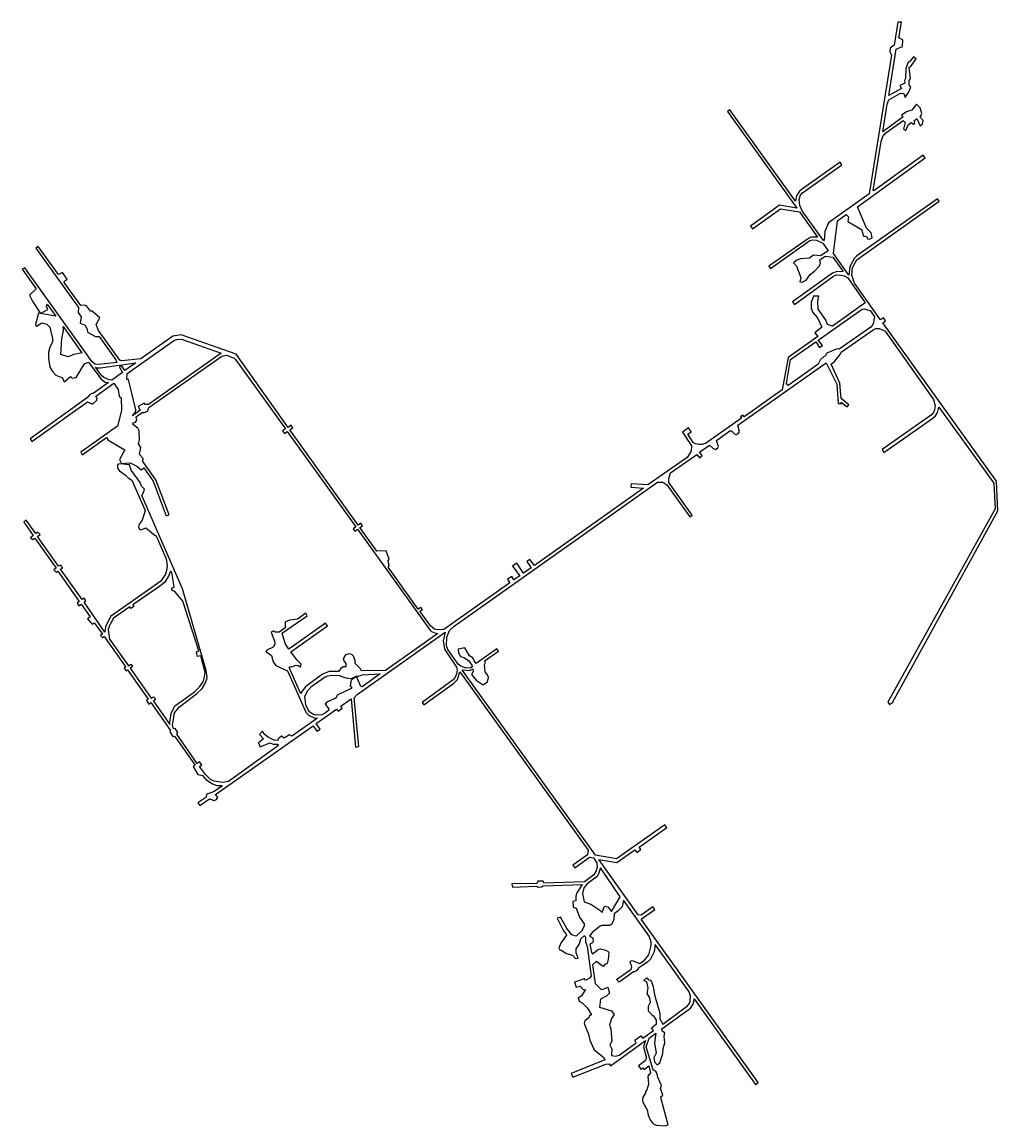
# Model space of a CAD drawing. Extents: x 292 to 6615, y -10084 to -5530.
# Drawn here: x 4310 to 6615, y -10084 to -7477 of the extents above; entities that cross this region are included whole.
import ezdxf

# ---------------------------------------------------------------- set-up
doc = ezdxf.new("R2010")
doc.units = 0

msp = doc.modelspace()

# ---------------------------------------------------------------- linework, layer by layer
at = {"layer": 'T54SSILL', "color": 13}
for points in [[(4343.613, -8106.918, -210.104), (4327.922, -8121.49, -210.062), (4335.923, -8137.709, -210.062), (4353.824, -8165.206, -210.069), (4371.214, -8155.5, -210.109), (4368.256, -8147.406, -210.111), (4369.465, -8143.071, -210.118), (4389.81, -8171.522, -210.128), (4348.627, -8164.466, -210.06), (4341.929, -8190.965, -210.024), (4342.35, -8194.139, -210.022), (4343.922, -8194.971, -210.024), (4356.956, -8187.073, -210.054), (4368.593, -8190.596, -210.072), (4375.413, -8197.561, -210.078), (4382.037, -8224.317, -210.065), (4381.872, -8232.904, -210.057), (4375.873, -8244.572, -210.036), (4372.802, -8256.538, -210.019), (4372.781, -8270.342, -210.006), (4376.097, -8291.86, -209.993), (4382.527, -8302.686, -209.994), (4389.562, -8311.016, -209.999), (4405.349, -8317.005, -210.022), (4409.528, -8326.506, -210.021), (4424.915, -8313.997, -210.06), (4428.613, -8317.653, -210.064), (4437.97, -8315.856, -210.082), (4457.805, -8283.883, -210.147), (4467.163, -8279.696, -210.168), (4497.008, -8320.378, -210.185), (4506.221, -8327.044, -210.195), (4514.171, -8327.989, -210.209), (4477.932, -8354.021, -210.119), (4474.718, -8353.779, -210.114), (4469.264, -8357.24, -210.101), (4464.402, -8363.74, -210.086), (4329.028, -8460.983, -209.752), (4333.311, -8467.588, -209.754), (4465.062, -8373.659, -210.078), (4476.782, -8379.015, -210.094), (4486.766, -8370.038, -210.12), (4487.855, -8365.786, -210.126), (4484.122, -8360.071, -210.125), (4527.032, -8329.479, -210.23), (4536.972, -8344.712, -210.234), (4539.468, -8360.519, -210.224), (4543.905, -8364.299, -210.229), (4545.352, -8393.993, -210.204), (4535.778, -8431.32, -210.152), (4448.891, -8492.746, -209.939), (4452.301, -8498.889, -209.934), (4509.865, -8458.173, -210.081), (4513.303, -8463.897, -210.076), (4552.805, -8486.824, -210.093), (4540.365, -8510.15, -210.038), (4544.812, -8519.568, -210.028), (4565.129, -8517.762, -210.06), (4581.049, -8525.609, -210.069), (4591.186, -8534.33, -210.069), (4597.53, -8529.893, -210.085), (4619.882, -8561.283, -210.064), (4650.857, -8642.96, -209.973), (4657.402, -8640.478, -209.986), (4626.108, -8557.957, -210.078), (4595.126, -8514.869, -210.106), (4596.138, -8507.666, -210.119), (4587.849, -8497.734, -210.124), (4590.675, -8481.166, -210.155), (4584.964, -8472.867, -210.161), (4587.358, -8463.449, -210.179), (4586.537, -8441.776, -210.214), (4583.466, -8435.501, -210.22), (4571.162, -8426.482, -210.217), (4573.586, -8423.339, -210.226), (4578.362, -8421.665, -210.235), (4580.899, -8416.704, -210.247), (4579.743, -8408.748, -210.253), (4594.337, -8398.426, -210.288), (4597.518, -8399.84, -210.293), (4606.886, -8394.561, -210.315), (4609.928, -8387.398, -210.327), (4781.891, -8265.768, -210.749), (4792.851, -8263.478, -210.771), (4810.702, -8270.38, -210.797), (4814.291, -8273.471, -210.8), (4931.96, -8437.457, -210.816), (4925.424, -8442.268, -210.794), (4929.851, -8448.502, -210.797), (4936.498, -8443.781, -210.819), (5098.135, -8669.043, -210.933), (5092.112, -8673.365, -210.913), (5096.193, -8679.052, -210.916), (5102.216, -8674.73, -210.937), (5272.814, -8912.358, -210.781), (5277.003, -8916.249, -210.775), (5284.78, -8919.616, -210.768), (5291.831, -8920.437, -210.765), (5168.077, -9007.92, -210.679), (5111.795, -9009.213, -210.651), (5109.055, -9004.142, -210.647), (5097.007, -8991.407, -210.622), (5096.984, -8984.558, -210.627), (5093.129, -8974.43, -210.624), (5089.29, -8970.272, -210.616), (5082.606, -8969.061, -210.598), (5073.804, -8971.46, -210.572), (5069.891, -8977.217, -210.557), (5068.755, -8982.403, -210.55), (5074.671, -8992.619, -210.559), (5074.394, -8999.366, -210.553), (5068.688, -8999.291, -210.537), (5062.752, -9003.269, -210.518), (5057.614, -9010.458, -210.498), (5035.4, -9010.968, -210.437), (5019.992, -9017.192, -210.391), (4979.741, -9046.591, -210.258), (4970.801, -9057.514, -210.226), (4968.332, -9063.276, -210.215), (4941.247, -9001.099, -210.188), (4944.1, -8999.032, -210.198), (4947.378, -8999.41, -210.206), (4957.769, -8995.465, -210.238), (4962.812, -8996.267, -210.251), (4967.972, -9000.414, -210.262), (4969.619, -8993.286, -210.272), (4960.009, -8983.453, -210.253), (4945.104, -8963.928, -210.227), (5031.75, -8902.878, -210.51), (5026.798, -8896.246, -210.501), (4940.229, -8958.124, -210.218), (4932.464, -8945.775, -210.207), (4924.153, -8921.105, -210.203), (4925.385, -8918.946, -210.208), (4983.524, -8878.882, -210.397), (4979.934, -8872.873, -210.392), (4960.401, -8886.898, -210.328), (4942.652, -8889.039, -210.278), (4931.699, -8893.661, -210.245), (4931.31, -8907.555, -210.233), (4917.22, -8917.537, -210.187), (4907.589, -8917.689, -210.16), (4904.514, -8914.387, -210.154), (4898.435, -8918.031, -210.135), (4906.734, -8941.381, -210.14), (4906.952, -8946.31, -210.137), (4903.227, -8953.473, -210.121), (4887.823, -8960.138, -210.074), (4885.788, -8963.131, -210.066), (4898.904, -8973.056, -210.094), (4903.076, -8987.373, -210.095), (4909.791, -8996.314, -210.106), (4936.999, -9008.884, -210.171), (4980.235, -9106.582, -210.214), (4986.972, -9113.956, -210.227), (5001.468, -9120.612, -210.261), (5008.147, -9120.976, -210.279), (4947.55, -9163.401, -210.125), (4941.876, -9160.311, -210.114), (4929.14, -9167.862, -210.082), (4923.216, -9163.399, -210.072), (4914.982, -9169.306, -210.051), (4914.017, -9173.574, -210.046), (4906.119, -9172.486, -210.03), (4892.471, -9166.58, -210.004), (4881.948, -9158.528, -209.985), (4877.862, -9151.677, -209.98), (4871.099, -9159.233, -209.961), (4880.047, -9169.584, -209.975), (4868.537, -9179.19, -209.945), (4872.704, -9188.19, -209.949), (4895.493, -9179.321, -210.003), (4904.228, -9182.097, -210.02), (4913.039, -9182.494, -210.039), (4915.62, -9185.753, -210.043), (4797.353, -9270.485, -209.825), (4784.487, -9273.05, -209.806), (4763.062, -9269.28, -209.769), (4755.415, -9265.46, -209.754), (4743.096, -9254.016, -209.726), (4729.199, -9235.081, -209.69), (4734.488, -9231.253, -209.696), (4729.24, -9223.941, -209.682), (4723.889, -9227.815, -209.676), (4675.467, -9158.93, -209.548), (4678.407, -9154.934, -209.549), (4671.68, -9144.89, -209.535), (4667.914, -9145.754, -209.528), (4665.779, -9137.977, -209.508), (4670.425, -9108.374, -209.463), (4673.17, -9103.973, -209.461), (4681.999, -9093.746, -209.462), (4722.364, -9063.48, -209.544), (4735.21, -9050.997, -209.589), (4743.214, -9037.231, -209.621), (4746.936, -9025.696, -209.64), (4745.261, -9007.836, -209.649), (4689.311, -8815.328, -209.744), (4592.909, -8594.609, -209.972), (4597.244, -8587.787, -209.989), (4599.371, -8579.654, -210.006), (4592.096, -8572.678, -210.007), (4589.025, -8564.395, -210.016), (4567.844, -8535.13, -210.035), (4563.89, -8522.764, -210.05), (4541.361, -8520.162, -210.023), (4535.784, -8521.846, -210.012), (4535.789, -8530.021, -209.999), (4540.56, -8536.463, -209.995), (4553.751, -8546.141, -209.997), (4560.693, -8553.259, -209.995), (4569.598, -8558.448, -209.999), (4600.766, -8630.211, -209.925), (4593.585, -8653.115, -209.877), (4586.532, -8662.769, -209.852), (4585.454, -8669.223, -209.84), (4587.717, -8674.25, -209.835), (4590.736, -8675.609, -209.837), (4602.749, -8671.48, -209.86), (4624.315, -8689.732, -209.86), (4627.011, -8689.789, -209.864), (4650.096, -8744.467, -209.806), (4652.587, -8760.153, -209.784), (4652.03, -8768.753, -209.769), (4648.74, -8780.309, -209.746), (4637.601, -8797.26, -209.702), (4519.071, -8880.332, -209.402), (4507.282, -8904.739, -209.346), (4505.673, -8917.784, -209.322), (4456.681, -8847.148, -209.37), (4460.891, -8843.516, -209.382), (4456.754, -8837.035, -209.387), (4451.946, -8840.899, -209.374), (4401.152, -8769.198, -209.421), (4406.296, -8765.631, -209.434), (4400.891, -8759.227, -209.437), (4396.589, -8762.156, -209.426), (4346.787, -8691.471, -209.473), (4352.544, -8687.109, -209.488), (4347.567, -8681.707, -209.49), (4342.296, -8684.816, -209.477), (4319.835, -8652.985, -209.498), (4314.22, -8657.682, -209.483), (4336.084, -8689.744, -209.461), (4330.048, -8694.76, -209.444), (4335.796, -8699.136, -209.445), (4340.306, -8695.608, -209.457), (4390.498, -8766.661, -209.41), (4385.585, -8770.825, -209.397), (4391.073, -8776.172, -209.395), (4394.918, -8773.369, -209.405), (4445.289, -8844.949, -209.358), (4439.955, -8849.433, -209.343), (4444.23, -8855.367, -209.339), (4449.883, -8851.304, -209.354), (4470.751, -8881.469, -209.333), (4464.925, -8886.325, -209.317), (4475.47, -8898.782, -209.312), (4480.353, -8895.745, -209.323), (4499.877, -8921.512, -209.308), (4495.386, -8925.358, -209.296), (4499.763, -8930.551, -209.293), (4503.803, -8928.152, -209.303), (4555.006, -9000.539, -209.255), (4551.46, -9003.005, -209.246), (4555.962, -9008.656, -209.243), (4559.175, -9006.332, -209.252), (4608.286, -9076.104, -209.254), (4603.739, -9079.439, -209.245), (4609.206, -9087.675, -209.273), (4613.964, -9084.181, -209.282), (4661.01, -9149.77, -209.516), (4659.336, -9153.249, -209.516), (4666.491, -9164.295, -209.538), (4670.433, -9163.518, -209.543), (4718.584, -9231.586, -209.671), (4714.125, -9234.744, -209.666), (4725.655, -9254.19, -209.699), (4736.621, -9255.827, -209.717), (4744.176, -9265.797, -209.737), (4759.854, -9276.132, -209.769), (4769.791, -9279.765, -209.788), (4781.702, -9279.499, -209.807), (4782.978, -9281.277, -209.81), (4762.077, -9294.673, -209.787), (4746.76, -9300.421, -209.767), (4744.084, -9307.975, -209.768), (4725.321, -9321.105, -209.748), (4729.609, -9327.232, -209.76), (4752.932, -9310.957, -209.785), (4763.588, -9315.19, -209.805), (4769.145, -9313.19, -209.812), (4772.466, -9307.8, -209.813), (4767.334, -9300.906, -209.8), (4997.451, -9138.886, -210.246), (5006.683, -9151.75, -210.259), (5013.952, -9146.687, -210.277), (5004.617, -9133.679, -210.264), (5052.977, -9099.527, -210.42), (5056.675, -9104.384, -210.427), (5066.513, -9097.324, -210.46), (5062.767, -9092.587, -210.453), (5087.242, -9075.239, -210.534), (5097.798, -9189.629, -210.45), (5105.493, -9187.521, -210.451), (5094.657, -9073.064, -210.557), (5101.927, -9064.829, -210.583), (5309.47, -8917.715, -210.764), (5304.751, -8938.376, -210.737), (5308.014, -8957.595, -210.71), (5336.427, -9000.053, -210.644), (5337.768, -9006.874, -210.634), (5335.901, -9016.329, -210.622), (5333.163, -9023.669, -210.613), (5328.433, -9030.138, -210.605), (5255.079, -9083.575, -210.552), (5259.195, -9089.236, -210.543), (5329.673, -9038.202, -210.594), (5338.526, -9029.34, -210.603), (5344.131, -9011.436, -210.626), (5646.905, -9432.713, -210.39), (5645.275, -9443.926, -210.389), (5611.195, -9468.06, -210.38), (5615.9, -9474.658, -210.38), (5650.446, -9449.394, -210.39), (5659.561, -9450.743, -210.391), (5667.676, -9462.824, -210.392), (5668.264, -9473.895, -210.391), (5666.127, -9481.397, -210.39), (5660.343, -9490.797, -210.388), (5638.508, -9507.466, -210.381), (5542.073, -9510.859, -210.361), (5540.938, -9505.744, -210.362), (5528.242, -9505.799, -210.359), (5525.646, -9511.104, -210.358), (5466.86, -9512.451, -210.346), (5468.141, -9520.223, -210.345), (5525.242, -9517.394, -210.357), (5529.053, -9520.355, -210.358), (5537.022, -9519.477, -210.359), (5540.452, -9516.86, -210.36), (5633.122, -9513.904, -210.38), (5620.014, -9533.243, -210.375), (5617.811, -9541.397, -210.374), (5617.605, -9552.584, -210.373), (5611.226, -9554.143, -210.371), (5611.676, -9567.054, -210.37), (5619.076, -9569.725, -210.371), (5626.637, -9590.877, -210.371), (5637.54, -9606.23, -210.372), (5637.962, -9612.145, -210.371), (5631.309, -9623.496, -210.369), (5618.6, -9635.376, -210.365), (5608.373, -9632.65, -210.363), (5596.59, -9617.749, -210.362), (5581.632, -9591.028, -210.362), (5574.149, -9593.323, -210.36), (5589.003, -9623.244, -210.36), (5594.52, -9629.7, -210.361), (5595.891, -9633.66, -210.36), (5583.697, -9650.27, -210.356), (5577.662, -9663.151, -210.354), (5579.964, -9668.178, -210.354), (5583.648, -9668.913, -210.355), (5595.596, -9676.779, -210.356), (5609.814, -9680.785, -210.359), (5617.221, -9688.686, -210.36), (5623.589, -9687.693, -210.361), (5618.899, -9674.919, -210.361), (5618.56, -9665.487, -210.362), (5626.663, -9654.137, -210.365), (5629.805, -9641.696, -210.367), (5638.52, -9634.332, -210.369), (5641.151, -9638.772, -210.369), (5640.568, -9649.47, -210.368), (5645.001, -9659.879, -210.368), (5654.17, -9729.818, -210.363), (5650.391, -9734.615, -210.362), (5641.861, -9739.609, -210.36), (5638.974, -9739.041, -210.359), (5638.609, -9736.536, -210.359), (5637.462, -9736.638, -210.359), (5614.985, -9744.214, -210.354), (5618.608, -9756.471, -210.353), (5628.316, -9754.026, -210.356), (5635.884, -9762.137, -210.356), (5640.953, -9761.919, -210.357), (5631.087, -9776.629, -210.354), (5623.149, -9782.394, -210.352), (5626.382, -9789.937, -210.352), (5632.688, -9792.779, -210.353), (5645.51, -9805.989, -210.354), (5654.68, -9821.115, -210.354), (5650.057, -9823.218, -210.353), (5648.707, -9828.712, -210.353), (5638.84, -9835.735, -210.35), (5637.5, -9842.112, -210.349), (5647.617, -9867.316, -210.349), (5650.889, -9881.291, -210.348), (5661.266, -9904.513, -210.348), (5683.846, -9922.593, -210.351), (5686.359, -9927.459, -210.351), (5606.85, -9960.134, -210.331), (5610.605, -9968.502, -210.331), (5689.029, -9938.33, -210.35), (5696.706, -9937.446, -210.352), (5699.924, -9942.215, -210.352), (5782.509, -9882.221, -210.375), (5777.663, -9897.085, -210.373), (5785.124, -9923.677, -210.371), (5781.333, -9930.139, -210.37), (5765.721, -9941.576, -210.366), (5771.975, -9950.586, -210.366), (5776.453, -9946.7, -210.367), (5778.972, -9950.558, -210.368), (5789.971, -9942.108, -210.371), (5794.565, -9958.704, -210.37), (5787.602, -9966.432, -210.368), (5789.4, -9985.884, -210.366), (5786.01, -9998.293, -210.364), (5782.593, -10002.255, -210.363), (5782.132, -10006.731, -210.363), (5776.562, -10015.578, -210.361), (5775.32, -10021.211, -210.36), (5776.388, -10027.967, -210.36), (5786.736, -10045.641, -210.36), (5788.737, -10058.252, -210.359), (5794.154, -10071.247, -210.359), (5798.653, -10076.814, -210.359), (5802.083, -10079.973, -210.36), (5807.867, -10081.991, -210.361), (5829.216, -10083.883, -210.365), (5835.948, -10081.57, -210.367), (5819.286, -10019.853, -210.369), (5818.987, -10015.404, -210.37), (5823.299, -10010.866, -210.371), (5818.067, -9995.5, -210.371), (5820.21, -9988.284, -210.372), (5810.462, -9967.475, -210.372), (5810.771, -9963.672, -210.373), (5807.905, -9955.736, -210.373), (5800.381, -9951.758, -210.372), (5783.938, -9897.278, -210.374), (5791.515, -9876.472, -210.377), (5806.725, -9865.085, -210.382), (5803.583, -9887.755, -210.379), (5808.034, -9911.965, -210.377), (5802.474, -9923.144, -210.375), (5803.572, -9932.55, -210.374), (5809.789, -9939.917, -210.375), (5816.143, -9934.701, -210.377), (5823.261, -9913.079, -210.38), (5824.249, -9900.733, -210.382), (5827.806, -9887.528, -210.384), (5826.69, -9872.008, -210.385), (5828.014, -9864.306, -210.386), (5821.467, -9860.424, -210.385), (5820.819, -9854.803, -210.386), (5888.46, -9805.947, -210.404), (5895.787, -9794.748, -210.407), (5897.264, -9783.475, -210.408), (6042.368, -9985.832, -210.419), (6048.873, -9981.392, -210.42), (5771.855, -9595.732, -210.4), (5804.32, -9572.892, -210.409), (5799.769, -9566.376, -210.409), (5772.448, -9585.918, -210.402), (5765.354, -9585.24, -210.4), (5672.24, -9454.368, -210.394), (5715.087, -9461.522, -210.402), (5757.383, -9432.089, -210.413), (5761.769, -9438.208, -210.414), (5771.522, -9431.216, -210.416), (5767.233, -9425.234, -210.416), (5833.215, -9379.318, -210.434), (5828.209, -9372.617, -210.434), (5713.922, -9452.886, -210.402), (5664.334, -9444.662, -210.393), (5350.425, -9008.072, -210.629), (5350.627, -9007.031, -210.631), (5366.732, -9008.25, -210.627), (5375.083, -9004.534, -210.632), (5375.242, -9010.836, -210.626), (5371.92, -9017.803, -210.618), (5382.951, -9031.092, -210.606), (5399.296, -9041.765, -210.597), (5408.974, -9034.709, -210.605), (5412.076, -9024.698, -210.615), (5409.695, -9018.097, -210.622), (5404.093, -9011.63, -210.628), (5402.392, -8993.876, -210.645), (5404.522, -8989.702, -210.65), (5401.711, -8986.31, -210.653), (5435.124, -8962.464, -210.68), (5431.15, -8956.968, -210.685), (5382.918, -8992.017, -210.645), (5377.719, -8985.352, -210.653), (5374.808, -8978.492, -210.663), (5366.473, -8973.667, -210.672), (5355.586, -8954.619, -210.701), (5340.382, -8957.918, -210.7), (5340.828, -8966.772, -210.688), (5345.581, -8974.884, -210.676), (5353.28, -8977.425, -210.67), (5364.489, -8984.708, -210.657), (5372.12, -8995.719, -210.64), (5373.211, -8999.76, -210.637), (5369.231, -9001.801, -210.634), (5359.323, -9002.608, -210.634), (5346.113, -8998.071, -210.644), (5340.187, -8992.949, -210.653), (5315.973, -8958.577, -210.706), (5312.792, -8950.071, -210.719), (5313.002, -8929.307, -210.747), (5319.544, -8913.791, -210.766), (5330.796, -8903.428, -210.777), (5811.18, -8563.655, -211.009), (5823.232, -8563.557, -210.998), (5832.921, -8569.409, -210.99), (5886.824, -8645.573, -210.945), (5892.747, -8640.988, -210.94), (5837.789, -8564.274, -210.986), (5837.917, -8554.529, -210.985), (5841.728, -8541.018, -210.982), (5903.92, -8497.761, -210.926), (5909.959, -8505.748, -210.921), (5915.933, -8500.05, -210.92), (5909.75, -8492.164, -210.925), (5933.441, -8475.952, -210.929), (5941.6, -8482.987, -210.925), (5947.516, -8485.911, -210.923), (5953.177, -8482.364, -210.924), (5954.977, -8479.276, -210.926), (5950.092, -8464.685, -210.933), (5981.316, -8441.788, -210.94), (5985.365, -8442.054, -210.939), (5993.59, -8449.793, -210.935), (5997.46, -8450.722, -210.934), (6001.9, -8448.032, -210.935), (6004.209, -8443.836, -210.937), (6000.632, -8428.97, -210.938), (6208.92, -8281.716, -210.917), (6234.37, -8331.585, -210.914), (6237.264, -8377.428, -210.914), (6245.243, -8377.299, -210.914), (6244.545, -8374.778, -210.914), (6258.822, -8385.279, -210.913), (6263.019, -8380.388, -210.912), (6244.586, -8365.818, -210.913), (6241.602, -8329.937, -210.914), (6220.69, -8284.942, -210.916), (6228.94, -8278.166, -210.915), (6242.42, -8262.007, -210.914), (6244.915, -8256.268, -210.914), (6320.121, -8203.332, -210.908), (6326.327, -8200.685, -210.907), (6334.141, -8200.78, -210.906), (6348.272, -8206.673, -210.905), (6462.71, -8367.913, -210.894), (6466.766, -8382.736, -210.894), (6464.992, -8392.491, -210.894), (6462.33, -8398.825, -210.894), (6457.767, -8404.273, -210.894), (6341, -8486, -210.879), (6345, -8493, -210.875), (6461, -8412, -210.894), (6467, -8407, -210.894), (6472, -8399, -210.893), (6475.474, -8386.082, -210.893), (6605.116, -8565.928, -210.792), (6608.286, -8626.502, -210.761), (6354.634, -9083.208, -210.599), (6358.386, -9088.33, -210.597), (6365.557, -9083.701, -210.598), (6614.74, -8631.236, -210.757), (6611.214, -8560.749, -210.793), (6342.621, -8186.842, -210.906), (6348.951, -8182.299, -210.906), (6344.167, -8175.108, -210.906), (6337.523, -8179.685, -210.907), (6275.947, -8093.243, -210.913), (6269.41, -8074.765, -210.914), (6271.446, -8056.176, -210.914), (6281.341, -8038.597, -210.914), (6475.741, -7899.748, -210.91), (6471.684, -7894.044, -210.91), (6281.824, -8029.084, -210.914), (6275.991, -8033.943, -210.915), (6264.662, -8054.076, -210.915), (6262.428, -8074.266, -210.914), (6226.398, -8023.686, -210.918), (6236.25, -7946.39, -210.919), (6256.644, -7931.433, -210.919), (6261.595, -7936.91, -210.918), (6260.203, -7947.466, -210.918), (6292.697, -7966.879, -210.916), (6297.539, -7982.624, -210.915), (6301.142, -7982.239, -210.915), (6305.025, -7984.24, -210.915), (6307.099, -7989.021, -210.914), (6311.605, -7989.615, -210.914), (6318.07, -7986.57, -210.914), (6315.38, -7974.799, -210.914), (6304.604, -7963.77, -210.915), (6282.876, -7912.935, -210.918), (6442.672, -7797.517, -210.913), (6437.966, -7791.047, -210.914), (6322.034, -7875.362, -210.917), (6319.978, -7874.492, -210.917), (6338.719, -7758.949, -210.92), (6343.159, -7746.681, -210.92), (6350.154, -7738.098, -210.92), (6390.795, -7709.269, -210.919), (6395.688, -7713.623, -210.919), (6392.081, -7729.288, -210.918), (6397.561, -7732.64, -210.918), (6402.775, -7719.717, -210.918), (6409.506, -7713.688, -210.918), (6415.167, -7717.45, -210.917), (6418.538, -7716.583, -210.917), (6416.986, -7710.252, -210.918), (6423.581, -7704.641, -210.917), (6431.029, -7722.101, -210.916), (6436.854, -7716.925, -210.916), (6438.543, -7709.388, -210.917), (6430.752, -7701.53, -210.917), (6435.271, -7692.97, -210.917), (6430.794, -7679.12, -210.918), (6422.742, -7670.585, -210.919), (6411.109, -7684.477, -210.919), (6399.176, -7688.465, -210.919), (6388.57, -7695.715, -210.92), (6387.376, -7696.771, -210.92), (6390.644, -7700.818, -210.919), (6342.599, -7735.571, -210.921), (6353.192, -7670.263, -210.922), (6357.072, -7660.177, -210.922), (6384.496, -7644.321, -210.921), (6392.67, -7645.594, -210.921), (6395.368, -7654.777, -210.921), (6403.274, -7643.08, -210.92), (6408.893, -7630.732, -210.921), (6405.158, -7624.968, -210.921), (6405.37, -7615.028, -210.921), (6407.901, -7609.911, -210.921), (6405.492, -7584.17, -210.922), (6408.09, -7582.664, -210.922), (6421.663, -7563.426, -210.922), (6415.597, -7559.088, -210.923), (6405.911, -7570.855, -210.923), (6403.145, -7571.511, -210.923), (6397.654, -7586.028, -210.923), (6396.599, -7609.904, -210.922), (6394.153, -7614.531, -210.922), (6395.051, -7621.008, -210.922), (6383.26, -7626.701, -210.922), (6386.791, -7633.518, -210.922), (6356.774, -7650.234, -210.923), (6374.544, -7540.678, -210.925), (6389.389, -7534.39, -210.925), (6389.853, -7518.999, -210.925), (6380.678, -7513.812, -210.926), (6386.669, -7476.878, -210.927), (6378.591, -7476.71, -210.927), (6369.695, -7531.558, -210.926), (6359.976, -7538.055, -210.926), (6359.338, -7546.81, -210.926), (6363.727, -7554.803, -210.925), (6310.643, -7882.08, -210.918), (6214.897, -7951.187, -210.92), (6206.32, -7971.192, -210.92), (6204.132, -7992.429, -210.92), (6202.825, -7992.74, -210.92), (6152.651, -7922.305, -210.925), (6147.306, -7909.976, -210.925), (6145.106, -7895.386, -210.926), (6148.527, -7885.877, -210.926), (6153.168, -7880.242, -210.926), (6246.288, -7813.513, -210.923), (6241.818, -7807.621, -210.924), (6153.292, -7870.561, -210.926), (6146.188, -7876.44, -210.926), (6141.528, -7883.271, -210.926), (6137.994, -7890.632, -210.926), (6136.427, -7899.835, -210.926), (5981.557, -7684.043, -210.941), (5975.87, -7688.124, -210.941), (6139.679, -7916.373, -210.926), (6099.278, -7909.46, -210.929), (6030.757, -7958.553, -210.934), (6035.379, -7964.66, -210.934), (6100.929, -7917.767, -210.928), (6145.937, -7925.047, -210.925), (6188.75, -7984.483, -210.921), (6173.71, -7984.785, -210.922), (6167.021, -7987.664, -210.922), (6073.963, -8052.952, -210.93), (6077.524, -8058.623, -210.93), (6170.566, -7992.7, -210.922), (6177.524, -7990.815, -210.921), (6185.975, -7991.968, -210.921), (6200.947, -7999.29, -210.92), (6213.484, -8016.695, -210.918), (6195.609, -8029.194, -210.919), (6179.594, -8027.232, -210.921), (6170.033, -8034.285, -210.922), (6147.498, -8036.052, -210.924), (6138.217, -8039.68, -210.924), (6132.307, -8045.347, -210.925), (6139.082, -8053.596, -210.924), (6149.516, -8080.037, -210.923), (6146.695, -8090.093, -210.923), (6152.334, -8091.073, -210.923), (6161.571, -8086.615, -210.922), (6171.699, -8073.031, -210.921), (6181.633, -8065.285, -210.92), (6193.075, -8052.497, -210.92), (6196.013, -8046.125, -210.919), (6194.379, -8038.452, -210.92), (6206.378, -8029.36, -210.919), (6224.552, -8032.059, -210.917), (6249, -8066, -210.915), (6232.929, -8066.622, -210.916), (6224.374, -8070.061, -210.917), (6129.296, -8137.524, -210.925), (6134.294, -8144.012, -210.924), (6224.194, -8078.365, -210.917), (6232.97, -8074.017, -210.916), (6243.278, -8074.293, -210.915), (6251.262, -8076.312, -210.915), (6260, -8081, -210.914), (6301, -8140, -210.91), (6223.899, -8194.649, -210.916), (6211.99, -8191.109, -210.917), (6207.54, -8179.285, -210.917), (6190.055, -8154.902, -210.919), (6189.594, -8135.752, -210.919), (6192.172, -8123.823, -210.919), (6179.601, -8123.848, -210.92), (6173.94, -8139.346, -210.921), (6173.931, -8152.479, -210.921), (6177.973, -8162.654, -210.92), (6188.975, -8174.922, -210.919), (6198.679, -8197.573, -210.918), (6182.006, -8211.031, -210.92), (6189.334, -8219.148, -210.919), (6119, -8269, -210.925), (6104.937, -8345.322, -210.926), (6015.507, -8408.76, -210.936), (6012.466, -8404.889, -210.936), (6006.842, -8408.946, -210.937), (6009.134, -8412.057, -210.937), (5924.481, -8472.055, -210.932), (5915.532, -8474.586, -210.932), (5909.657, -8474.316, -210.933), (5900.248, -8472.986, -210.935), (5895.072, -8469.435, -210.937), (5882.725, -8449.909, -210.947), (5890.437, -8444.375, -210.949), (5883.829, -8435.167, -210.949), (5869.668, -8445.33, -210.954), (5890.856, -8477.33, -210.937), (5890.409, -8489.981, -210.938), (5880.761, -8504.803, -210.947), (5788.263, -8569.669, -211.029), (5748.8, -8567.245, -211.056), (5748.087, -8574.933, -211.059), (5777.999, -8577.2, -211.038), (5520.025, -8760.287, -210.921), (5509.441, -8746.116, -210.944), (5502.505, -8750.525, -210.939), (5512.599, -8765.493, -210.916), (5494.559, -8778.14, -210.904), (5478.401, -8755.079, -210.94), (5468.596, -8761.679, -210.933), (5485.402, -8784.56, -210.898), (5471.753, -8794.129, -210.888), (5466.762, -8786.118, -210.901), (5456.377, -8792.828, -210.894), (5461.809, -8801.1, -210.881), (5306.106, -8911.422, -210.773), (5290.142, -8912.421, -210.776), (5284.421, -8910.586, -210.78), (5274.546, -8902.728, -210.794), (5249.862, -8868.072, -210.848), (5255.654, -8863.761, -210.852), (5251.864, -8859.233, -210.859), (5245.365, -8863.197, -210.856), (5174.612, -8764.131, -211), (5176.733, -8760.961, -211.001), (5175.014, -8749.424, -211.001), (5177.478, -8745.106, -211.002), (5169.896, -8725.308, -211.002), (5147.84, -8726.306, -210.988), (5108.224, -8670.419, -210.957), (5114.067, -8666.226, -210.976), (5109.986, -8660.538, -210.973), (5103.725, -8665.031, -210.952), (4942.713, -8439.613, -210.84), (4949.768, -8434.78, -210.863), (4945.903, -8428.786, -210.861), (4938.24, -8434.202, -210.836), (4815.544, -8261.439, -210.814), (4685.578, -8215.116, -210.622), (4665.835, -8218.538, -210.583), (4590.959, -8272.131, -210.399), (4545.392, -8276.963, -210.312), (4541.189, -8275.242, -210.306), (4491.005, -8205.317, -210.28), (4485.407, -8190.879, -210.283), (4493.851, -8175.185, -210.312), (4475.692, -8159.49, -210.294), (4471.861, -8159.294, -210.287), (4462.145, -8146.907, -210.281), (4457.297, -8145.592, -210.274), (4448.574, -8146.196, -210.257), (4409.598, -8091.889, -210.237), (4410.976, -8087.579, -210.244), (4416.841, -8083.932, -210.257), (4405.728, -8068.525, -210.252), (4396.068, -8073.037, -210.23), (4348.47, -8006.715, -210.205), (4342.605, -8010.813, -210.191), (4443.103, -8150.842, -210.243), (4442.29, -8162.282, -210.231), (4449.87, -8173.046, -210.235), (4447.671, -8187.755, -210.218), (4459.205, -8192.654, -210.234), (4464.125, -8203.039, -210.233), (4464.669, -8209.273, -210.228), (4483.732, -8219.545, -210.253), (4492.348, -8219.458, -210.269), (4531.931, -8274.612, -210.29), (4534.356, -8281, -210.288), (4491.771, -8285.682, -210.207), (4483, -8284.346, -210.192), (4475.471, -8278.974, -210.184), (4316.596, -8056.833, -210.101), (4310.207, -8060.202, -210.087)], [(6190.469, -8284.649, -210.918), (6119.567, -8334.944, -210.925), (6115.332, -8330.159, -210.925), (6124.916, -8273.918, -210.924), (6184.49, -8231.985, -210.919), (6193.6, -8245.693, -210.918), (6200.291, -8240.983, -210.918), (6190.504, -8227.752, -210.919), (6293.923, -8154.956, -210.91), (6299.586, -8153.982, -210.91), (6314.206, -8158.626, -210.909), (6322.91, -8172.749, -210.908), (6320.055, -8189.176, -210.908), (6314.539, -8196.932, -210.908), (6240.202, -8249.371, -210.914), (6235.486, -8248.488, -210.915), (6210.631, -8258.882, -210.917), (6207.621, -8265.305, -210.917), (6202.523, -8267.387, -210.917), (6195.496, -8273.302, -210.918)], [(4452.085, -8257.784, -210.161), (4432.446, -8261.604, -210.122), (4418.857, -8267.509, -210.092), (4401.664, -8262.075, -210.066), (4403.842, -8224.595, -210.105), (4407.952, -8205.265, -210.13), (4406.919, -8195.448, -210.137), (4451.566, -8257.885, -210.16)], [(4589.33, -8393.461, -210.284), (4570.679, -8406.646, -210.238), (4577.983, -8397.723, -210.26), (4579.082, -8392.269, -210.267), (4561.408, -8320.853, -210.3), (4557.68, -8320.801, -210.294), (4558.471, -8307.066, -210.308), (4667.493, -8229.341, -210.576), (4675.196, -8226.445, -210.593), (4686.607, -8226.004, -210.614), (4780.577, -8258.454, -210.753), (4608.679, -8379.782, -210.331), (4601.114, -8379.791, -210.318), (4598.464, -8376.689, -210.316), (4584.218, -8385.018, -210.282)], [(4578.693, -8281.579, -210.368), (4553.032, -8300.006, -210.304), (4545.325, -8288.149, -210.301), (4540.436, -8291.641, -210.289), (4547.399, -8304.051, -210.291), (4522.101, -8322.217, -210.228), (4515.486, -8321.621, -210.217), (4503.551, -8316.465, -210.2), (4496.998, -8310.939, -210.193), (4483.78, -8291.823, -210.187), (4487.652, -8293.292, -210.193), (4495.541, -8293.087, -210.207), (4578.797, -8281.565, -210.368)], [(4686.956, -9080.535, -209.448), (4717.586, -9058.57, -209.535), (4729.958, -9046.248, -209.568), (4738.511, -9033.706, -209.598), (4741.362, -9022.304, -209.62), (4742.328, -9012.932, -209.637), (4732.126, -8973.203, -209.651), (4724.49, -8975.232, -209.629), (4721.793, -8964.234, -209.636), (4727.436, -8961.616, -209.653), (4689.684, -8844.554, -209.708), (4671.992, -8822.372, -209.709), (4663.64, -8818.643, -209.703), (4663.778, -8814.449, -209.711), (4669.41, -8809.629, -209.726), (4663.768, -8776.659, -209.772), (4662.208, -8774.746, -209.773), (4659.763, -8775.604, -209.769), (4656.377, -8785.575, -209.748), (4647.161, -8799.521, -209.712), (4635.109, -8809.869, -209.678), (4572.075, -8853.432, -209.52), (4573.784, -8857, -209.516), (4566.795, -8861.633, -209.499), (4564.628, -8858.191, -209.502), (4526.21, -8884.649, -209.405), (4517.027, -8901.554, -209.365), (4513.677, -8911.719, -209.343), (4517.028, -8933.936, -209.312), (4561.295, -8996.879, -209.27), (4567.214, -8993.167, -209.284), (4570.941, -8998.522, -209.281), (4565.358, -9002.532, -209.266), (4615.39, -9073.374, -209.268), (4620.801, -9070.158, -209.275), (4625.642, -9076.547, -209.298), (4620.412, -9080.731, -209.294), (4658.949, -9135.527, -209.488), (4659.075, -9131.152, -209.48), (4662.39, -9109.529, -209.469), (4670.943, -9091.856, -209.457)], [(4979.973, -9089.159, -210.227), (4978.189, -9068.711, -210.256), (4985.317, -9055.171, -210.28), (4994.433, -9045.132, -210.3), (5025.977, -9023.146, -210.402), (5031.961, -9020.683, -210.421), (5042.375, -9019.379, -210.45), (5060.904, -9019.855, -210.5), (5062.963, -9021.827, -210.505), (5074.685, -9025.284, -210.535), (5087.873, -9027.179, -210.571), (5099.08, -9021.836, -210.606), (5105.63, -9021.71, -210.625), (5113.087, -9018.565, -210.648), (5156.135, -9016.362, -210.671), (5113.129, -9046.763, -210.628), (5110.505, -9046.234, -210.621), (5099.791, -9022.623, -210.608), (5087.43, -9030.952, -210.567), (5085.292, -9044.547, -210.551), (5088.879, -9050.116, -210.557), (5054.308, -9066.206, -210.448), (5051.007, -9073.489, -210.434), (5032.705, -9081.147, -210.377), (5026.221, -9086.872, -210.354), (5034.747, -9099.637, -210.369), (5033.871, -9102.792, -210.364), (5024.481, -9109.429, -210.333), (5017.742, -9112.619, -210.312), (5003.666, -9114.06, -210.272), (4996.584, -9111.602, -210.255), (4989.833, -9106.676, -210.24), (4985.752, -9101.041, -210.233)], [(5722.974, -9543.015, -210.395), (5675.901, -9474.678, -210.392), (5671.643, -9488.786, -210.39), (5667.982, -9494.607, -210.389), (5644.546, -9512.39, -210.382), (5636.492, -9521.919, -210.38), (5634.066, -9535.147, -210.378), (5637.243, -9554.654, -210.377), (5653.302, -9560.476, -210.379), (5674.77, -9574.063, -210.383), (5680.099, -9579.549, -210.383), (5684.966, -9566.452, -210.385), (5687.402, -9564.692, -210.386), (5693.557, -9566.759, -210.387), (5702.147, -9577.478, -210.388)], [(5720, -9744, -210.375), (5714, -9738, -210.375), (5749, -9714, -210.384), (5750, -9708, -210.385), (5746, -9697, -210.385), (5746.736, -9695.061, -210.386), (5751, -9693, -210.387), (5769, -9700, -210.39), (5780, -9692, -210.393), (5790, -9680, -210.396), (5796, -9658, -210.399), (5796, -9649, -210.4), (5791.208, -9635.85, -210.401), (5730.271, -9551.031, -210.396), (5727.304, -9566.456, -210.394), (5718.157, -9576.157, -210.391), (5708.522, -9583.337, -210.389), (5708.002, -9596.437, -210.387), (5703.078, -9607.573, -210.385), (5697.921, -9610.867, -210.384), (5680.28, -9610.382, -210.38), (5675.162, -9612.42, -210.379), (5656.391, -9627.287, -210.374), (5650.284, -9635.433, -210.372), (5657.738, -9639.809, -210.373), (5658.598, -9648.43, -210.372), (5657.255, -9651.467, -210.371), (5650.934, -9654.986, -210.37), (5654.871, -9674.466, -210.369), (5657.681, -9677.544, -210.369), (5671.008, -9667.194, -210.373), (5676.573, -9665.592, -210.374), (5689.117, -9668.433, -210.376), (5694.69, -9672.061, -210.377), (5695.91, -9675.245, -210.377), (5694.549, -9690.44, -210.375), (5691.92, -9699.924, -210.374), (5686.867, -9701.467, -210.373), (5682.608, -9707.524, -210.371), (5665.626, -9695.281, -210.369), (5657.029, -9703.668, -210.366), (5663.736, -9747.201, -210.363), (5677.63, -9761.37, -210.365), (5684.596, -9760.141, -210.367), (5693.438, -9756.133, -210.369), (5697.334, -9770.631, -210.368), (5690.904, -9776.908, -210.366), (5675.952, -9784.273, -210.362), (5674.195, -9803.448, -210.36), (5702.335, -9811.798, -210.365), (5708.696, -9820.948, -210.366), (5702.211, -9830.053, -210.363), (5697.698, -9846.22, -210.361), (5700.779, -9854.437, -210.361), (5702.658, -9883.854, -210.358), (5698.537, -9892.701, -210.357), (5702.798, -9902.017, -210.357), (5702.481, -9917.412, -210.355), (5712.645, -9919.185, -210.357), (5720.532, -9916.69, -210.359), (5760.485, -9887.778, -210.37), (5757.23, -9881.366, -210.37), (5771.085, -9870.833, -210.374), (5776.296, -9876.745, -210.374), (5801.424, -9858.554, -210.381), (5796.564, -9852.372, -210.381), (5808.118, -9843.05, -210.384), (5808.156, -9834.108, -210.385), (5802.032, -9824.107, -210.385), (5800.254, -9824.693, -210.384), (5789.289, -9813.175, -210.383), (5789.41, -9800.716, -210.384), (5794.128, -9791.632, -210.386), (5792.524, -9781.278, -210.387), (5786.648, -9771.31, -210.387), (5789.101, -9758.841, -210.388), (5785.722, -9743.278, -210.389), (5778.57, -9740.639, -210.388), (5785.868, -9734.476, -210.39), (5789.684, -9739.008, -210.39), (5794.677, -9739.852, -210.391), (5800.771, -9754.889, -210.391), (5803.948, -9774.396, -210.39), (5816.607, -9817.7, -210.388), (5816.529, -9830.795, -210.387), (5823.319, -9843.404, -210.387), (5881.59, -9800.196, -210.403), (5885.934, -9795.41, -210.405), (5887.995, -9790.261, -210.406), (5889.054, -9776.413, -210.407), (5885.788, -9767.497, -210.407), (5805, -9655.047, -210.402), (5803, -9673, -210.399), (5794, -9690, -210.396), (5788, -9696, -210.394), (5766, -9711, -210.388), (5762, -9717, -210.387), (5757, -9720, -210.385), (5754, -9720, -210.385)]]:
    msp.add_polyline3d(points, close=True, dxfattribs=at)

# ---------------------------------------------------------------- texts
msp.add_text('5450', height=0.2, dxfattribs=at).set_placement((5092.869, -8277.591, -210.772))

doc.saveas('drawing.dxf')
